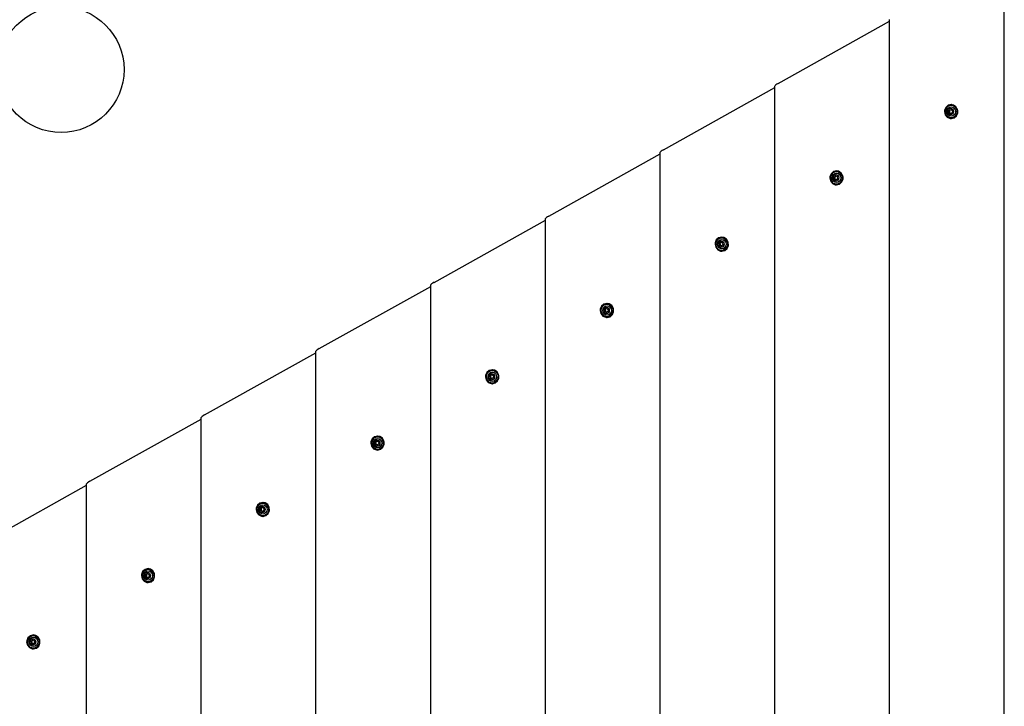
# Model space of a CAD drawing. Units: millimetres. Extents: x 1955 to 8632, y -2291 to 2218.
# Drawn here: x 4639 to 5696, y -59 to 678 of the extents above; entities that cross this region are included whole.
import ezdxf

# ---------------------------------------------------------------- set-up
doc = ezdxf.new("R2010")
doc.units = ezdxf.units.MM
doc.linetypes.add('K5LT_BASIC', pattern=[0])
doc.layers.add('Системный слой', color=7, linetype='Continuous')

msp = doc.modelspace()

# ---------------------------------------------------------------- linework, layer by layer
at = {"layer": 'Системный слой', "color": 18, "linetype": 'K5LT_BASIC', "true_color": 0x000000}
for p, q in [((5695.8, -820.7), (5695.8, 748.7)), ((5572.7, -749.6), (5572.7, 677.6)), ((5453.1, 609.1), (5572.7, 675.9)), ((5330, 538), (5449.5, 604.8)), ((5449.5, -678.4), (5449.5, 606.4)), ((5632.9, 583.4), (5631.6, 580.3)), ((5633.4, 583.2), (5632.3, 579.9)), ((5632.5, 578.4), (5633, 581.7)), ((5635.5, 585.7), (5632.9, 583.4)), ((5633, 581.7), (5634.8, 584.3)), ((5635.8, 585.5), (5633.4, 583.2)), ((5634.8, 584.3), (5637.6, 585.7)), ((5638.7, 586.5), (5635.5, 585.7)), ((5639, 586.5), (5635.8, 585.5)), ((5636, 579.8), (5637.7, 581.3)), ((5637.6, 585.7), (5638.8, 585.8)), ((5637.7, 581.3), (5639.7, 580.4)), ((5641.1, 586), (5638.7, 586.5)), ((5638.8, 585.8), (5639.2, 585.8)), ((5638.8, 585.8), (5641.1, 585.3)), ((5639.2, 585.8), (5641.5, 585.3)), ((5643.9, 584.2), (5641.1, 586)), ((5641.1, 585.3), (5643.6, 583.4)), ((5641.5, 585.3), (5644, 583.4)), ((5643.6, 583.4), (5644.9, 580.4)), ((5645.6, 581.2), (5643.9, 584.2)), ((5644, 583.4), (5645.4, 580.4)), ((5631.6, 580.3), (5631.5, 579)), ((5631.5, 579), (5632.3, 575.6)), ((5632.3, 579.9), (5632.2, 579)), ((5632.2, 579), (5633, 575.6)), ((5632.3, 575.6), (5634.4, 573)), ((5633.5, 575.2), (5632.5, 578.4)), ((5633, 575.6), (5635.1, 572.9)), ((5635.8, 573), (5633.5, 575.2)), ((5634.4, 573), (5637.5, 571.6)), ((5635.1, 572.9), (5638.1, 571.6)), ((5638.8, 572.2), (5635.8, 573)), ((5636, 579.8), (5636.8, 579.8)), ((5636.3, 577.5), (5636, 579.8)), ((5636.3, 577.5), (5637.1, 577.5)), ((5638.3, 576.7), (5636.3, 577.5)), ((5637.3, 580.2), (5636.8, 579.8)), ((5637.1, 577.5), (5637.6, 577.3)), ((5637.8, 580.6), (5637.3, 580.2)), ((5637.5, 571.6), (5638.7, 571.5)), ((5637.6, 577.3), (5638.1, 577.1)), ((5638.2, 581), (5637.8, 580.6)), ((5638.1, 577.1), (5638.6, 576.9)), ((5638.1, 571.6), (5639, 571.5)), ((5640, 578.1), (5638.3, 576.7)), ((5638.7, 571.5), (5642, 572.3)), ((5640.6, 572.5), (5638.8, 572.2)), ((5638.8, 572.2), (5639.2, 572.2)), ((5641, 572.5), (5639.2, 572.2)), ((5639.7, 580.4), (5640, 578.1)), ((5643.2, 574.2), (5640.6, 572.5)), ((5643.7, 574.2), (5641, 572.5)), ((5642, 572.3), (5644.5, 574.5)), ((5644.8, 577), (5643.2, 574.2)), ((5645.3, 577), (5643.7, 574.2)), ((5644.5, 574.5), (5645.8, 577.7)), ((5644.9, 580.4), (5644.8, 577)), ((5645.4, 580.4), (5645.3, 577)), ((5645.8, 577.7), (5645.6, 581.2)), ((5206.8, 466.8), (5326.4, 533.6)), ((5326.4, -607.3), (5326.4, 535.3)), ((5508.5, 509.1), (5508.4, 507.8)), ((5508.4, 507.8), (5509.2, 504.5)), ((5509.8, 512.3), (5508.5, 509.1)), ((5509.2, 508.8), (5509.1, 507.8)), ((5509.1, 507.8), (5509.9, 504.4)), ((5510.3, 512), (5509.2, 508.8)), ((5509.3, 507.2), (5509.8, 510.5)), ((5512.3, 514.5), (5509.8, 512.3)), ((5509.8, 510.5), (5511.7, 513.2)), ((5512.7, 514.4), (5510.3, 512)), ((5511.7, 513.2), (5514.5, 514.5)), ((5515.6, 515.3), (5512.3, 514.5)), ((5515.8, 515.3), (5512.7, 514.4)), ((5512.9, 508.7), (5514.5, 510.1)), ((5512.9, 508.7), (5513.6, 508.7)), ((5513.2, 506.4), (5512.9, 508.7)), ((5514.2, 509.1), (5513.6, 508.7)), ((5514.6, 509.5), (5514.2, 509.1)), ((5514.5, 514.5), (5515.6, 514.6)), ((5514.5, 510.1), (5516.5, 509.3)), ((5515.1, 509.9), (5514.6, 509.5)), ((5518, 514.9), (5515.6, 515.3)), ((5515.6, 514.6), (5516.1, 514.6)), ((5515.6, 514.6), (5518, 514.2)), ((5516.1, 514.6), (5518.4, 514.2)), ((5516.5, 509.3), (5516.9, 507)), ((5520.8, 513), (5518, 514.9)), ((5518, 514.2), (5520.5, 512.2)), ((5518.4, 514.2), (5520.9, 512.2)), ((5520.5, 512.2), (5521.8, 509.2)), ((5522.5, 510), (5520.8, 513)), ((5520.9, 512.2), (5522.3, 509.2)), ((5521.8, 509.2), (5521.7, 505.9)), ((5522.3, 509.2), (5522.1, 505.9)), ((5522.7, 506.6), (5522.5, 510)), ((5509.2, 504.5), (5511.3, 501.8)), ((5510.4, 504.1), (5509.3, 507.2)), ((5509.9, 504.4), (5512, 501.8)), ((5512.6, 501.8), (5510.4, 504.1)), ((5511.3, 501.8), (5514.4, 500.4)), ((5512, 501.8), (5515, 500.4)), ((5515.6, 501), (5512.6, 501.8)), ((5513.2, 506.4), (5513.9, 506.4)), ((5515.2, 505.5), (5513.2, 506.4)), ((5513.9, 506.4), (5514.5, 506.2)), ((5514.4, 500.4), (5515.6, 500.3)), ((5514.5, 506.2), (5515, 506)), ((5515, 506), (5515.4, 505.8)), ((5515, 500.4), (5515.8, 500.3)), ((5516.9, 507), (5515.2, 505.5)), ((5517.5, 501.3), (5515.6, 501)), ((5515.6, 500.3), (5518.8, 501.1)), ((5515.6, 501), (5516.1, 501)), ((5517.9, 501.3), (5516.1, 501)), ((5520.1, 503), (5517.5, 501.3)), ((5520.6, 503), (5517.9, 501.3)), ((5518.8, 501.1), (5521.4, 503.4)), ((5521.7, 505.9), (5520.1, 503)), ((5522.1, 505.9), (5520.6, 503)), ((5521.4, 503.4), (5522.7, 506.6)), ((5083.7, 395.7), (5203.3, 462.5)), ((5203.3, -536.1), (5203.3, 464.1)), ((5392.5, 444.2), (5389.2, 443.4)), ((5392.7, 444.2), (5389.6, 443.3)), ((5394.9, 443.8), (5392.5, 444.2)), ((5385.4, 438), (5385.3, 436.7)), ((5385.3, 436.7), (5386, 433.3)), ((5386.7, 441.2), (5385.4, 438)), ((5387.2, 440.9), (5386, 437.6)), ((5386, 437.6), (5386, 436.7)), ((5386, 436.7), (5386.7, 433.3)), ((5386, 433.3), (5388.2, 430.7)), ((5386.2, 436.1), (5386.7, 439.4)), ((5387.2, 432.9), (5386.2, 436.1)), ((5389.2, 443.4), (5386.7, 441.2)), ((5386.7, 439.4), (5388.6, 442)), ((5386.7, 433.3), (5388.8, 430.6)), ((5389.6, 443.3), (5387.2, 440.9)), ((5388.6, 442), (5391.4, 443.4)), ((5389.7, 437.5), (5391.4, 439)), ((5389.7, 437.5), (5390.5, 437.5)), ((5390, 435.3), (5389.7, 437.5)), ((5390, 435.3), (5390.8, 435.3)), ((5392, 434.4), (5390, 435.3)), ((5391, 437.9), (5390.5, 437.5)), ((5390.8, 435.3), (5391.3, 435.1)), ((5391.5, 438.3), (5391, 437.9)), ((5391.3, 435.1), (5391.8, 434.8)), ((5391.4, 443.4), (5392.5, 443.5)), ((5391.4, 439), (5393.4, 438.1)), ((5392, 438.7), (5391.5, 438.3)), ((5391.8, 434.8), (5392.3, 434.6)), ((5393.7, 435.8), (5392, 434.4)), ((5392.5, 443.5), (5393, 443.5)), ((5392.5, 443.5), (5394.8, 443)), ((5393, 443.5), (5395.3, 443)), ((5393.4, 438.1), (5393.7, 435.8)), ((5394.8, 443), (5397.3, 441.1)), ((5397.7, 441.9), (5394.9, 443.8)), ((5395.3, 443), (5397.8, 441.1)), ((5398.6, 434.7), (5397, 431.9)), ((5397.3, 441.1), (5398.7, 438.1)), ((5399, 434.7), (5397.4, 431.9)), ((5399.4, 438.9), (5397.7, 441.9)), ((5397.8, 441.1), (5399.1, 438.1)), ((5398.3, 432.2), (5399.6, 435.4)), ((5398.7, 438.1), (5398.6, 434.7)), ((5399.1, 438.1), (5399, 434.7)), ((5399.6, 435.4), (5399.4, 438.9)), ((5389.5, 430.7), (5387.2, 432.9)), ((5388.2, 430.7), (5391.2, 429.3)), ((5388.8, 430.6), (5391.8, 429.3)), ((5392.5, 429.9), (5389.5, 430.7)), ((5391.2, 429.3), (5392.5, 429.2)), ((5391.8, 429.3), (5392.7, 429.2)), ((5394.3, 430.2), (5392.5, 429.9)), ((5392.5, 429.2), (5395.7, 430)), ((5392.5, 429.9), (5393, 429.9)), ((5394.8, 430.2), (5393, 429.9)), ((5397, 431.9), (5394.3, 430.2)), ((5397.4, 431.9), (5394.8, 430.2)), ((5395.7, 430), (5398.3, 432.2)), ((4960.6, 324.6), (5080.2, 391.3)), ((5080.2, -465), (5080.2, 393)), ((5263.5, 370), (5262.2, 366.8)), ((5266.1, 372.2), (5263.5, 370)), ((5263.6, 368.2), (5265.4, 370.9)), ((5266.5, 372.1), (5264.1, 369.8)), ((5265.4, 370.9), (5268.3, 372.2)), ((5269.3, 373), (5266.1, 372.2)), ((5269.6, 373), (5266.5, 372.1)), ((5268.3, 372.2), (5269.4, 372.3)), ((5271.8, 372.6), (5269.3, 373)), ((5269.4, 372.3), (5269.8, 372.3)), ((5269.4, 372.3), (5271.7, 371.9)), ((5269.8, 372.3), (5272.2, 371.9)), ((5271.7, 371.9), (5274.2, 369.9)), ((5274.6, 370.7), (5271.8, 372.6)), ((5272.2, 371.9), (5274.7, 369.9)), ((5274.2, 369.9), (5275.6, 366.9)), ((5276.2, 367.7), (5274.6, 370.7)), ((5274.7, 369.9), (5276, 366.9)), ((5262.2, 366.8), (5262.1, 365.5)), ((5262.1, 365.5), (5262.9, 362.2)), ((5264.1, 369.8), (5262.9, 366.5)), ((5262.9, 366.5), (5262.9, 365.5)), ((5262.9, 365.5), (5263.6, 362.1)), ((5262.9, 362.2), (5265, 359.5)), ((5263.1, 364.9), (5263.6, 368.2)), ((5264.1, 361.8), (5263.1, 364.9)), ((5263.6, 362.1), (5265.7, 359.5)), ((5266.4, 359.6), (5264.1, 361.8)), ((5265, 359.5), (5268.1, 358.2)), ((5265.7, 359.5), (5268.7, 358.1)), ((5269.4, 358.7), (5266.4, 359.6)), ((5266.6, 366.4), (5268.3, 367.8)), ((5266.6, 366.4), (5267.4, 366.4)), ((5266.9, 364.1), (5266.6, 366.4)), ((5266.9, 364.1), (5267.7, 364.1)), ((5268.9, 363.3), (5266.9, 364.1)), ((5267.9, 366.8), (5267.4, 366.4)), ((5267.7, 364.1), (5268.2, 363.9)), ((5268.4, 367.2), (5267.9, 366.8)), ((5268.2, 363.9), (5268.7, 363.7)), ((5268.3, 367.8), (5270.3, 367)), ((5268.8, 367.6), (5268.4, 367.2)), ((5268.7, 363.7), (5269.2, 363.5)), ((5270.6, 364.7), (5268.9, 363.3)), ((5270.3, 367), (5270.6, 364.7)), ((5273.9, 360.7), (5271.2, 359)), ((5274.3, 360.7), (5271.7, 359)), ((5272.6, 358.8), (5275.1, 361.1)), ((5275.4, 363.6), (5273.9, 360.7)), ((5275.9, 363.6), (5274.3, 360.7)), ((5275.1, 361.1), (5276.4, 364.3)), ((5275.6, 366.9), (5275.4, 363.6)), ((5276, 366.9), (5275.9, 363.6)), ((5276.4, 364.3), (5276.2, 367.7)), ((5268.1, 358.2), (5269.3, 358)), ((5268.7, 358.1), (5269.6, 358)), ((5269.3, 358), (5272.6, 358.8)), ((5271.2, 359), (5269.4, 358.7)), ((5269.4, 358.7), (5269.8, 358.7)), ((5271.7, 359), (5269.8, 358.7)), ((4837.5, 253.4), (4957, 320.2)), ((4957, -393.8), (4957, 321.8)), ((5140.4, 298.9), (5139.1, 295.7)), ((5140.9, 298.6), (5139.8, 295.3)), ((5140, 293.8), (5140.5, 297.1)), ((5143, 301.1), (5140.4, 298.9)), ((5140.5, 297.1), (5142.3, 299.7)), ((5143.3, 301), (5140.9, 298.6)), ((5142.3, 299.7), (5145.1, 301.1)), ((5146.2, 301.9), (5143, 301.1)), ((5146.5, 301.9), (5143.3, 301)), ((5143.5, 295.2), (5145.2, 296.7)), ((5145.3, 296.1), (5144.8, 295.6)), ((5145.1, 301.1), (5146.3, 301.2)), ((5145.2, 296.7), (5147.2, 295.8)), ((5145.7, 296.5), (5145.3, 296.1)), ((5148.6, 301.5), (5146.2, 301.9)), ((5146.3, 301.2), (5146.7, 301.2)), ((5146.3, 301.2), (5148.6, 300.7)), ((5146.7, 301.2), (5149, 300.7)), ((5151.4, 299.6), (5148.6, 301.5)), ((5148.6, 300.7), (5151.1, 298.8)), ((5149, 300.7), (5151.5, 298.8)), ((5151.1, 298.8), (5152.4, 295.8)), ((5153.1, 296.6), (5151.4, 299.6)), ((5151.5, 298.8), (5152.9, 295.8)), ((5153.3, 293.1), (5153.1, 296.6)), ((5139.1, 295.7), (5139, 294.4)), ((5139, 294.4), (5139.8, 291)), ((5139.8, 295.3), (5139.7, 294.4)), ((5139.7, 294.4), (5140.5, 291)), ((5139.8, 291), (5141.9, 288.4)), ((5141, 290.7), (5140, 293.8)), ((5140.5, 291), (5142.6, 288.3)), ((5143.3, 288.4), (5141, 290.7)), ((5141.9, 288.4), (5145, 287)), ((5142.6, 288.3), (5145.6, 287)), ((5146.3, 287.6), (5143.3, 288.4)), ((5143.5, 295.2), (5144.3, 295.2)), ((5143.8, 293), (5143.5, 295.2)), ((5143.8, 293), (5144.6, 293)), ((5145.8, 292.1), (5143.8, 293)), ((5144.8, 295.6), (5144.3, 295.2)), ((5144.6, 293), (5145.1, 292.8)), ((5145, 287), (5146.2, 286.9)), ((5145.1, 292.8), (5145.6, 292.6)), ((5145.6, 292.6), (5146.1, 292.3)), ((5145.6, 287), (5146.5, 286.9)), ((5147.5, 293.5), (5145.8, 292.1)), ((5146.2, 286.9), (5149.5, 287.7)), ((5148.1, 287.9), (5146.3, 287.6)), ((5146.3, 287.6), (5146.7, 287.6)), ((5148.5, 287.9), (5146.7, 287.6)), ((5147.2, 295.8), (5147.5, 293.5)), ((5150.7, 289.6), (5148.1, 287.9)), ((5151.2, 289.6), (5148.5, 287.9)), ((5149.5, 287.7), (5152, 289.9)), ((5152.3, 292.5), (5150.7, 289.6)), ((5152.8, 292.5), (5151.2, 289.6)), ((5152, 289.9), (5153.3, 293.1)), ((5152.4, 295.8), (5152.3, 292.5)), ((5152.9, 295.8), (5152.8, 292.5)), ((4714.3, 182.3), (4833.9, 249)), ((4833.9, -322.7), (4833.9, 250.7)), ((5016, 224.5), (5015.9, 223.2)), ((5015.9, 223.2), (5016.7, 219.9)), ((5017.3, 227.7), (5016, 224.5)), ((5016.7, 224.2), (5016.6, 223.2)), ((5016.6, 223.2), (5017.4, 219.9)), ((5017.8, 227.5), (5016.7, 224.2)), ((5016.8, 222.6), (5017.3, 225.9)), ((5017.9, 219.5), (5016.8, 222.6)), ((5019.8, 229.9), (5017.3, 227.7)), ((5017.3, 225.9), (5019.2, 228.6)), ((5020.2, 229.8), (5017.8, 227.5)), ((5019.2, 228.6), (5022, 229.9)), ((5023.1, 230.7), (5019.8, 229.9)), ((5023.3, 230.7), (5020.2, 229.8)), ((5020.4, 224.1), (5022, 225.5)), ((5020.4, 224.1), (5021.1, 224.1)), ((5020.7, 221.8), (5020.4, 224.1)), ((5021.7, 224.5), (5021.1, 224.1)), ((5022.1, 224.9), (5021.7, 224.5)), ((5022, 229.9), (5023.1, 230)), ((5022, 225.5), (5024, 224.7)), ((5022.6, 225.3), (5022.1, 224.9)), ((5024.4, 222.4), (5022.7, 221)), ((5025.5, 230.3), (5023.1, 230.7)), ((5023.1, 230), (5023.6, 230)), ((5023.1, 230), (5025.5, 229.6)), ((5023.6, 230), (5025.9, 229.6)), ((5024, 224.7), (5024.4, 222.4)), ((5028.3, 228.4), (5025.5, 230.3)), ((5025.5, 229.6), (5028, 227.6)), ((5025.9, 229.6), (5028.4, 227.6)), ((5028, 227.6), (5029.3, 224.6)), ((5030, 225.4), (5028.3, 228.4)), ((5028.4, 227.6), (5029.8, 224.6)), ((5028.9, 218.8), (5030.2, 222)), ((5029.3, 224.6), (5029.2, 221.3)), ((5029.8, 224.6), (5029.6, 221.3)), ((5030.2, 222), (5030, 225.4)), ((5016.7, 219.9), (5018.8, 217.2)), ((5017.4, 219.9), (5019.5, 217.2)), ((5020.1, 217.3), (5017.9, 219.5)), ((5018.8, 217.2), (5021.9, 215.9)), ((5019.5, 217.2), (5022.5, 215.8)), ((5023.1, 216.4), (5020.1, 217.3)), ((5020.7, 221.8), (5021.4, 221.8)), ((5022.7, 221), (5020.7, 221.8)), ((5021.4, 221.8), (5022, 221.6)), ((5021.9, 215.9), (5023.1, 215.7)), ((5022, 221.6), (5022.5, 221.4)), ((5022.5, 221.4), (5022.9, 221.2)), ((5022.5, 215.8), (5023.3, 215.8)), ((5025, 216.7), (5023.1, 216.4)), ((5023.1, 215.7), (5026.3, 216.6)), ((5023.1, 216.4), (5023.6, 216.4)), ((5025.4, 216.7), (5023.6, 216.4)), ((5027.6, 218.5), (5025, 216.7)), ((5028.1, 218.5), (5025.4, 216.7)), ((5026.3, 216.6), (5028.9, 218.8)), ((5029.2, 221.3), (5027.6, 218.5)), ((5029.6, 221.3), (5028.1, 218.5)), ((4591.2, 111.1), (4710.8, 177.9)), ((4710.8, -251.5), (4710.8, 179.5)), ((4896.7, 158.8), (4894.2, 156.6)), ((4897.1, 158.7), (4894.7, 156.3)), ((4896.1, 157.4), (4898.9, 158.8)), ((4900, 159.6), (4896.7, 158.8)), ((4900.2, 159.6), (4897.1, 158.7)), ((4898.9, 158.8), (4900, 158.9)), ((4902.4, 159.2), (4900, 159.6)), ((4900, 158.9), (4900.5, 158.9)), ((4900, 158.9), (4902.3, 158.4)), ((4900.5, 158.9), (4902.8, 158.4)), ((4905.2, 157.3), (4902.4, 159.2)), ((4892.9, 153.4), (4892.8, 152.1)), ((4892.8, 152.1), (4893.5, 148.7)), ((4894.2, 156.6), (4892.9, 153.4)), ((4894.7, 156.3), (4893.5, 153)), ((4893.5, 153), (4893.5, 152.1)), ((4893.5, 152.1), (4894.2, 148.7)), ((4893.5, 148.7), (4895.7, 146.1)), ((4893.7, 151.5), (4894.2, 154.8)), ((4894.7, 148.4), (4893.7, 151.5)), ((4894.2, 154.8), (4896.1, 157.4)), ((4894.2, 148.7), (4896.3, 146)), ((4897, 146.1), (4894.7, 148.4)), ((4897.2, 153), (4898.9, 154.4)), ((4897.2, 153), (4898, 153)), ((4897.5, 150.7), (4897.2, 153)), ((4897.5, 150.7), (4898.3, 150.7)), ((4899.5, 149.8), (4897.5, 150.7)), ((4898.5, 153.4), (4898, 153)), ((4898.3, 150.7), (4898.8, 150.5)), ((4899, 153.8), (4898.5, 153.4)), ((4898.8, 150.5), (4899.3, 150.3)), ((4898.9, 154.4), (4900.9, 153.5)), ((4899.5, 154.2), (4899, 153.8)), ((4899.3, 150.3), (4899.8, 150.1)), ((4901.2, 151.3), (4899.5, 149.8)), ((4900.9, 153.5), (4901.2, 151.3)), ((4902.3, 158.4), (4904.8, 156.5)), ((4902.8, 158.4), (4905.3, 156.5)), ((4906.1, 150.2), (4904.5, 147.3)), ((4904.8, 156.5), (4906.2, 153.5)), ((4906.5, 150.2), (4904.9, 147.3)), ((4906.9, 154.3), (4905.2, 157.3)), ((4905.3, 156.5), (4906.6, 153.5)), ((4905.8, 147.6), (4907.1, 150.8)), ((4906.2, 153.5), (4906.1, 150.2)), ((4906.6, 153.5), (4906.5, 150.2)), ((4907.1, 150.8), (4906.9, 154.3)), ((4895.7, 146.1), (4898.7, 144.7)), ((4896.3, 146), (4899.3, 144.7)), ((4900, 145.3), (4897, 146.1)), ((4898.7, 144.7), (4900, 144.6)), ((4899.3, 144.7), (4900.2, 144.6)), ((4901.8, 145.6), (4900, 145.3)), ((4900, 144.6), (4903.2, 145.4)), ((4900, 145.3), (4900.5, 145.3)), ((4902.3, 145.6), (4900.5, 145.3)), ((4904.5, 147.3), (4901.8, 145.6)), ((4904.9, 147.3), (4902.3, 145.6)), ((4903.2, 145.4), (4905.8, 147.6)), ((4771, 85.4), (4769.7, 82.2)), ((4771.6, 85.2), (4770.4, 81.9)), ((4773.6, 87.7), (4771, 85.4)), ((4771.1, 83.6), (4772.9, 86.3)), ((4774, 87.5), (4771.6, 85.2)), ((4772.9, 86.3), (4775.8, 87.7)), ((4776.8, 88.5), (4773.6, 87.7)), ((4777.1, 88.5), (4774, 87.5)), ((4775.8, 87.7), (4776.9, 87.8)), ((4779.3, 88), (4776.8, 88.5)), ((4776.9, 87.8), (4777.3, 87.8)), ((4776.9, 87.8), (4779.2, 87.3)), ((4777.3, 87.8), (4779.7, 87.3)), ((4779.2, 87.3), (4781.7, 85.3)), ((4782.1, 86.1), (4779.3, 88)), ((4779.7, 87.3), (4782.2, 85.3)), ((4781.7, 85.3), (4783.1, 82.3)), ((4783.7, 83.1), (4782.1, 86.1)), ((4782.2, 85.3), (4783.5, 82.3)), ((4769.7, 82.2), (4769.6, 81)), ((4769.6, 81), (4770.4, 77.6)), ((4770.4, 81.9), (4770.4, 81)), ((4770.4, 81), (4771.1, 77.6)), ((4770.4, 77.6), (4772.5, 74.9)), ((4770.6, 80.4), (4771.1, 83.6)), ((4771.6, 77.2), (4770.6, 80.4)), ((4771.1, 77.6), (4773.2, 74.9)), ((4773.9, 75), (4771.6, 77.2)), ((4772.5, 74.9), (4775.6, 73.6)), ((4773.2, 74.9), (4776.2, 73.6)), ((4776.9, 74.2), (4773.9, 75)), ((4774.1, 81.8), (4775.8, 83.2)), ((4774.1, 81.8), (4774.9, 81.8)), ((4774.4, 79.5), (4774.1, 81.8)), ((4774.4, 79.5), (4775.2, 79.5)), ((4776.4, 78.7), (4774.4, 79.5)), ((4775.4, 82.2), (4774.9, 81.8)), ((4775.2, 79.5), (4775.7, 79.3)), ((4775.9, 82.6), (4775.4, 82.2)), ((4775.7, 79.3), (4776.2, 79.1)), ((4775.8, 83.2), (4777.8, 82.4)), ((4776.3, 83), (4775.9, 82.6)), ((4776.2, 79.1), (4776.7, 78.9)), ((4778.1, 80.1), (4776.4, 78.7)), ((4776.8, 73.5), (4780.1, 74.3)), ((4778.7, 74.4), (4776.9, 74.2)), ((4776.9, 74.2), (4777.3, 74.2)), ((4779.2, 74.4), (4777.3, 74.2)), ((4777.8, 82.4), (4778.1, 80.1)), ((4781.4, 76.2), (4778.7, 74.4)), ((4781.8, 76.2), (4779.2, 74.4)), ((4780.1, 74.3), (4782.6, 76.5)), ((4782.9, 79), (4781.4, 76.2)), ((4783.4, 79), (4781.8, 76.2)), ((4782.6, 76.5), (4783.9, 79.7)), ((4783.1, 82.3), (4782.9, 79)), ((4783.5, 82.3), (4783.4, 79)), ((4783.9, 79.7), (4783.7, 83.1)), ((4775.6, 73.6), (4776.8, 73.5)), ((4776.2, 73.6), (4777.1, 73.5)), ((4646.6, 11.1), (4646.5, 9.8)), ((4647.9, 14.3), (4646.6, 11.1)), ((4647.3, 10.8), (4647.2, 9.8)), ((4648.4, 14), (4647.3, 10.8)), ((4647.5, 9.2), (4648, 12.5)), ((4650.5, 16.5), (4647.9, 14.3)), ((4648, 12.5), (4649.8, 15.1)), ((4650.8, 16.4), (4648.4, 14)), ((4649.8, 15.1), (4652.6, 16.5)), ((4653.7, 17.3), (4650.5, 16.5)), ((4654, 17.3), (4650.8, 16.4)), ((4651, 10.7), (4652.7, 12.1)), ((4651, 10.7), (4651.8, 10.7)), ((4651.3, 8.4), (4651, 10.7)), ((4652.3, 11.1), (4651.8, 10.7)), ((4652.8, 11.5), (4652.3, 11.1)), ((4652.6, 16.5), (4653.8, 16.6)), ((4652.7, 12.1), (4654.7, 11.2)), ((4653.2, 11.9), (4652.8, 11.5)), ((4656.1, 16.9), (4653.7, 17.3)), ((4653.8, 16.6), (4654.2, 16.6)), ((4653.8, 16.6), (4656.1, 16.1)), ((4654.2, 16.6), (4656.5, 16.1)), ((4654.7, 11.2), (4655, 9)), ((4658.9, 15), (4656.1, 16.9)), ((4656.1, 16.1), (4658.6, 14.2)), ((4656.5, 16.1), (4659, 14.2)), ((4658.6, 14.2), (4659.9, 11.2)), ((4660.6, 12), (4658.9, 15)), ((4659, 14.2), (4660.4, 11.2)), ((4659.9, 11.2), (4659.8, 7.9)), ((4660.4, 11.2), (4660.3, 7.9)), ((4660.8, 8.5), (4660.6, 12)), ((4646.5, 9.8), (4647.3, 6.4)), ((4647.2, 9.8), (4648, 6.4)), ((4647.3, 6.4), (4649.4, 3.8)), ((4648.5, 6.1), (4647.5, 9.2)), ((4648, 6.4), (4650.1, 3.8)), ((4650.8, 3.8), (4648.5, 6.1)), ((4649.4, 3.8), (4652.5, 2.4)), ((4650.1, 3.8), (4653.1, 2.4)), ((4653.8, 3), (4650.8, 3.8)), ((4651.3, 8.4), (4652.1, 8.4)), ((4653.3, 7.5), (4651.3, 8.4)), ((4652.1, 8.4), (4652.6, 8.2)), ((4652.5, 2.4), (4653.7, 2.3)), ((4652.6, 8.2), (4653.1, 8)), ((4653.1, 8), (4653.6, 7.8)), ((4653.1, 2.4), (4654, 2.3)), ((4655, 9), (4653.3, 7.5)), ((4653.7, 2.3), (4657, 3.1)), ((4655.6, 3.3), (4653.8, 3)), ((4653.8, 3), (4654.2, 3)), ((4656, 3.3), (4654.2, 3)), ((4658.2, 5), (4655.6, 3.3)), ((4658.7, 5), (4656, 3.3)), ((4657, 3.1), (4659.5, 5.3)), ((4659.8, 7.9), (4658.2, 5)), ((4660.3, 7.9), (4658.7, 5)), ((4659.5, 5.3), (4660.8, 8.5))]:
    msp.add_line(p, q, dxfattribs=at)
msp.add_circle((4683.5, 624), 67.5, dxfattribs=at)
for centre in [(5454.5, 608.9), (5331.4, 537.8), (5208.3, 466.6), (5085.2, 395.5), (4962, 324.3), (4838.9, 253.2), (4715.8, 182)]:
    msp.add_ellipse(centre, major_axis=(4.98, 2.57), ratio=0.157822, start_param=1.780848, end_param=3.060479, dxfattribs=at)
for centre, major_axis in [((5638.8, 579), (0, 5)), ((5638, 579), (0, 3.5)), ((5515.6, 507.8), (0, 5)), ((5514.9, 507.8), (0, 3.5)), ((5392.5, 436.7), (0, 5)), ((5391.7, 436.7), (0, 3.5)), ((5269.4, 365.5), (0, 5)), ((5268.6, 365.5), (0, 3.5)), ((5146.3, 294.4), (0, 5)), ((5145.5, 294.4), (0, 3.5)), ((5023.1, 223.2), (0, 5)), ((5022.4, 223.2), (0, 3.5)), ((4900, 152.1), (0, 5)), ((4899.2, 152.1), (0, 3.5)), ((4776.9, 81), (0, 5)), ((4776.1, 81), (0, 3.5)), ((4653.8, 9.8), (0, 5)), ((4653, 9.8), (0, 3.5))]:
    msp.add_ellipse(centre, major_axis=major_axis, ratio=0.929245, dxfattribs=at)
for points in [[(5636.8, 579.8), (5636.8, 579.7), (5636.9, 579.4), (5636.9, 579.1), (5637, 578.8), (5637, 578.5), (5637, 578.1), (5637.1, 577.7), (5637.1, 577.5)], [(5513.6, 508.7), (5513.7, 508.5), (5513.7, 508.3), (5513.8, 507.9), (5513.8, 507.7), (5513.9, 507.3), (5513.9, 506.9), (5513.9, 506.6), (5513.9, 506.4)], [(5390.5, 437.5), (5390.5, 437.4), (5390.6, 437.1), (5390.7, 436.8), (5390.7, 436.5), (5390.8, 436.2), (5390.8, 435.8), (5390.8, 435.4), (5390.8, 435.3)], [(5267.4, 366.4), (5267.4, 366.2), (5267.5, 366), (5267.5, 365.6), (5267.6, 365.4), (5267.6, 365), (5267.7, 364.6), (5267.7, 364.3), (5267.7, 364.1)], [(5144.3, 295.2), (5144.3, 295.1), (5144.4, 294.8), (5144.4, 294.5), (5144.5, 294.2), (5144.5, 293.9), (5144.5, 293.5), (5144.6, 293.2), (5144.6, 293)], [(5021.1, 224.1), (5021.2, 223.9), (5021.2, 223.7), (5021.3, 223.4), (5021.3, 223.1), (5021.4, 222.8), (5021.4, 222.3), (5021.4, 222), (5021.4, 221.8)], [(4898, 153), (4898, 152.8), (4898.1, 152.6), (4898.2, 152.2), (4898.2, 151.9), (4898.3, 151.6), (4898.3, 151.2), (4898.3, 150.9), (4898.3, 150.7)], [(4774.9, 81.8), (4774.9, 81.6), (4775, 81.4), (4775, 81.1), (4775.1, 80.8), (4775.1, 80.5), (4775.2, 80), (4775.2, 79.7), (4775.2, 79.5)], [(4651.8, 10.7), (4651.8, 10.5), (4651.9, 10.3), (4651.9, 9.9), (4652, 9.6), (4652, 9.3), (4652, 8.9), (4652.1, 8.6), (4652.1, 8.4)]]:
    msp.add_open_spline(points, degree=3, knots=[0, 0, 0, 0, 0.223581, 0.31374, 0.456645, 0.568839, 0.740225, 1, 1, 1, 1], dxfattribs=at)

doc.saveas('drawing.dxf')
